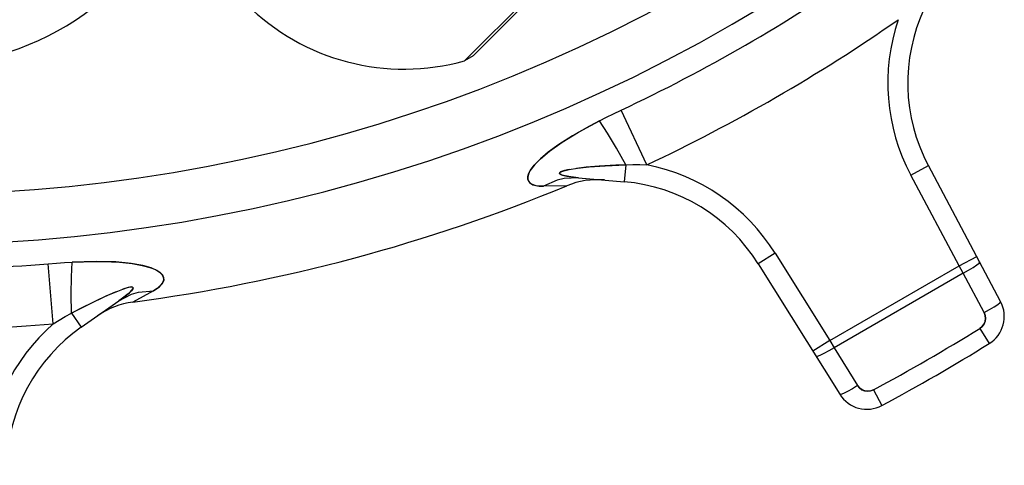
# Model space of a CAD drawing. Extents: x 0 to 8.3, y 0 to 11.7.
# Drawn here: x 4.3 to 5.3, y 6.5 to 7 of the extents above; entities that cross this region are included whole.
import ezdxf

# ---------------------------------------------------------------- set-up
doc = ezdxf.new("R2010")
doc.units = 0
doc.header["$LTSCALE"] = 0.762205
doc.linetypes.add('HIDDEN', pattern=[0.2, 0.1, -0.1])
doc.layers.add('13_KOMPONENTER', color=7, linetype='CONTINUOUS')

msp = doc.modelspace()

# ---------------------------------------------------------------- linework, layer by layer
at = {"layer": '13_KOMPONENTER', "color": 9, "linetype": 'CONTINUOUS'}
for p, q in [((4.77307, 6.92187), (4.92996, 7.07877)), ((4.95314, 6.81904), (4.92772, 6.87305)), ((4.93226, 6.81918), (4.93079, 6.80236)), ((5.21386, 6.809), (5.23124, 6.81824)), ((5.26165, 6.71912), (5.21386, 6.809)), ((4.87416, 6.79838), (4.85089, 6.79786)), ((5.07989, 6.73165), (5.06319, 6.72122)), ((5.07989, 6.73165), (5.13383, 6.64532)), ((5.26165, 6.71912), (5.27903, 6.72836)), ((4.36666, 6.66189), (4.36167, 6.72138)), ((5.13383, 6.64532), (5.26165, 6.71912)), ((5.26565, 6.71191), (5.26165, 6.71912)), ((5.26565, 6.71191), (5.13807, 6.63825)), ((5.28632, 6.67302), (5.26565, 6.71191)), ((4.4658, 6.69467), (4.44538, 6.68349)), ((4.38467, 6.67245), (4.39435, 6.65862)), ((5.2821, 6.65742), (5.29136, 6.64243)), ((5.13383, 6.64532), (5.11714, 6.63489)), ((5.13383, 6.64532), (5.13807, 6.63825)), ((5.13807, 6.63825), (5.16142, 6.6009)), ((5.17704, 6.59677), (5.18539, 6.58124))]:
    msp.add_line(p, q, dxfattribs=at)
at = {"layer": '13_KOMPONENTER', "color": 7, "linetype": 'CONTINUOUS'}
for p, q in [((4.78164, 6.9269), (4.93174, 7.07699)), ((4.78164, 6.9269), (4.77307, 6.92187)), ((5.30261, 6.684), (5.23124, 6.81824)), ((4.8857, 6.8063), (4.93079, 6.80236)), ((5.06319, 6.72122), (5.14376, 6.59229)), ((4.39435, 6.65862), (4.43143, 6.68458))]:
    msp.add_line(p, q, dxfattribs=at)
at = {"layer": '13_KOMPONENTER', "color": 9, "linetype": 'CONTINUOUS'}
for points in [[(4.90653, 6.8626), (4.91328, 6.86603), (4.92034, 6.86952), (4.92772, 6.87305)], [(4.85089, 6.79786), (4.84387, 6.79834), (4.8393, 6.79989), (4.83673, 6.80209), (4.83563, 6.8046), (4.83557, 6.80721), (4.8363, 6.81006), (4.83818, 6.81381), (4.84187, 6.81881), (4.84794, 6.82506), (4.85695, 6.83258), (4.86935, 6.84131), (4.88568, 6.85129), (4.90653, 6.8626)], [(4.93226, 6.81918), (4.923, 6.83564), (4.91425, 6.85041), (4.90653, 6.8626)], [(4.8857, 6.8063), (4.8779, 6.80716), (4.87256, 6.80807), (4.86926, 6.80897), (4.86752, 6.8098), (4.86688, 6.81056), (4.86706, 6.81131), (4.86829, 6.8122), (4.87122, 6.81327), (4.87647, 6.81445), (4.88465, 6.8157), (4.89627, 6.81694), (4.91191, 6.81811), (4.93226, 6.81918)], [(4.93226, 6.81918), (4.93917, 6.81932), (4.94613, 6.81928), (4.95314, 6.81904)], [(4.8857, 6.8063), (4.87143, 6.80567), (4.86438, 6.80396), (4.85089, 6.79786)], [(4.36167, 6.72138), (4.36982, 6.72201), (4.37768, 6.72251), (4.38524, 6.72292)], [(4.38467, 6.67245), (4.38446, 6.69134), (4.38465, 6.70851), (4.38524, 6.72292)], [(4.38524, 6.72292), (4.39661, 6.72336), (4.41613, 6.7235), (4.432, 6.72282), (4.44475, 6.7215), (4.45469, 6.71972), (4.46219, 6.71766), (4.46759, 6.71548), (4.4696, 6.71441), (4.47253, 6.71237), (4.47449, 6.71031), (4.47574, 6.70783), (4.47584, 6.70473), (4.474, 6.70105), (4.46941, 6.69689), (4.4658, 6.69467)], [(5.26565, 6.71191), (5.27094, 6.71484), (5.27561, 6.71766), (5.27921, 6.72008), (5.28139, 6.72189), (5.28193, 6.72289)], [(4.38467, 6.67245), (4.39344, 6.67698), (4.40819, 6.68434), (4.41978, 6.6898), (4.42871, 6.69369), (4.43531, 6.69624), (4.43994, 6.69771), (4.44294, 6.69834), (4.44393, 6.69841), (4.44514, 6.69821), (4.44561, 6.69764), (4.44535, 6.69654), (4.44392, 6.69463), (4.44074, 6.69164), (4.43524, 6.68732), (4.43143, 6.68458)], [(4.43143, 6.68458), (4.4441, 6.69117), (4.45106, 6.69321), (4.4658, 6.69467)], [(5.28632, 6.67302), (5.29161, 6.67595), (5.29629, 6.67876), (5.29989, 6.68119), (5.30207, 6.683), (5.30261, 6.684)], [(4.36666, 6.66189), (4.3726, 6.6656), (4.37861, 6.66912), (4.38467, 6.67245)], [(5.2821, 6.65742), (5.28439, 6.65927), (5.28614, 6.6616), (5.28726, 6.66428), (5.2877, 6.66716), (5.28741, 6.67008), (5.28632, 6.67302)], [(5.13807, 6.63825), (5.13289, 6.63514), (5.12812, 6.6325), (5.12421, 6.6306), (5.12156, 6.62961), (5.12042, 6.62964)], [(5.16142, 6.6009), (5.15623, 6.59779), (5.15146, 6.59515), (5.14756, 6.59324), (5.1449, 6.59226), (5.14376, 6.59229)], [(5.16142, 6.6009), (5.16328, 6.59862), (5.16562, 6.59688), (5.16831, 6.59578), (5.17118, 6.59536), (5.1741, 6.59566), (5.17704, 6.59677)]]:
    msp.add_lwpolyline(points, dxfattribs=at)
at = {"layer": '13_KOMPONENTER', "color": 8, "linetype": 'HIDDEN'}
for points in [[(4.90653, 6.8626), (4.89655, 6.85734), (4.87968, 6.84777), (4.86625, 6.83925), (4.85579, 6.83168), (4.848, 6.82512), (4.84249, 6.81953), (4.83888, 6.81491), (4.83768, 6.81296), (4.83619, 6.80974), (4.83554, 6.80699), (4.83572, 6.80422), (4.8372, 6.80151), (4.84064, 6.79926), (4.84668, 6.79797), (4.85089, 6.79786)], [(4.93226, 6.81918), (4.92248, 6.81871), (4.90612, 6.81772), (4.89334, 6.81666), (4.88358, 6.81556)], [(4.87653, 6.81446), (4.87174, 6.81342), (4.86882, 6.81245), (4.86793, 6.81201), (4.867, 6.81123), (4.8669, 6.8105), (4.8677, 6.80968), (4.86991, 6.80875), (4.87416, 6.80775), (4.88105, 6.80677), (4.8857, 6.8063)], [(4.4658, 6.69467), (4.47159, 6.69857), (4.47478, 6.70217), (4.47594, 6.70534), (4.47567, 6.70805), (4.47446, 6.71034), (4.47244, 6.71244), (4.46904, 6.71473), (4.46342, 6.71723), (4.45511, 6.71962), (4.44361, 6.72165), (4.4285, 6.72305), (4.40921, 6.72355), (4.38524, 6.72292)], [(4.42871, 6.69369), (4.42793, 6.69336), (4.41726, 6.68864), (4.40302, 6.6818), (4.38467, 6.67245)], [(4.43143, 6.68458), (4.43771, 6.68919), (4.44187, 6.69263), (4.44429, 6.69505), (4.44541, 6.69666), (4.44561, 6.69765), (4.44511, 6.69822), (4.44366, 6.6984), (4.44065, 6.6979), (4.43558, 6.69634), (4.43531, 6.69624)], [(5.28632, 6.67302), (5.28737, 6.67027), (5.2877, 6.66738), (5.28732, 6.6645), (5.28625, 6.6618), (5.28452, 6.65941), (5.2821, 6.65742)], [(5.17704, 6.59677), (5.1743, 6.59571), (5.17141, 6.59535), (5.16853, 6.59572), (5.16582, 6.59677), (5.16342, 6.59848), (5.16142, 6.6009)]]:
    msp.add_lwpolyline(points, dxfattribs=at)
at = {"layer": '13_KOMPONENTER', "color": 9, "linetype": 'CONTINUOUS'}
for centre, radius, start, end in [((4.22324, 8.37011), 1.63004, 143.45217, 306.54783), ((4.22324, 8.37011), 1.58033, 143.45217, 306.54783), ((4.23929, 7.189), 0.27165, 270, 341.04267), ((4.22324, 8.37011), 1.65453, 295.20066, 304.79934), ((4.22324, 8.37011), 1.71422, 295.20066, 304.79934), ((5.38488, 6.89993), 0.1937, 161.16746, 208), ((4.91562, 6.62901), 0.1937, 32, 78.83254), ((4.22324, 8.37011), 1.65453, 265.20066, 274.79934), ((4.22324, 8.37011), 1.71422, 265.20066, 274.79934), ((4.49417, 6.51608), 0.1937, 131.16746, 178), ((4.22324, 8.37011), 2.01357, 298.27384, 301.72616)]:
    msp.add_arc(centre, radius, start, end, dxfattribs=at)
at = {"layer": '13_KOMPONENTER', "color": 7, "linetype": 'CONTINUOUS'}
for centre, radius, start, end in [((4.7132, 7.13406), 0.22047, 164.24378, 285.75622), ((5.38488, 6.89993), 0.17402, 155, 208), ((4.90429, 6.72564), 0.07874, 85, 112.49683), ((4.91562, 6.62901), 0.17402, 32, 85), ((4.22324, 8.37011), 1.70118, 277.50317, 292.49683), ((4.45566, 6.60543), 0.07874, 97.50317, 124.93752), ((5.2748, 6.66922), 0.0315, 301.72616, 28), ((4.49417, 6.51608), 0.17402, 125, 178), ((4.22324, 8.37011), 2.0312, 298.27384, 301.72616), ((5.17047, 6.60898), 0.0315, 212, 298.27384)]:
    msp.add_arc(centre, radius, start, end, dxfattribs=at)

doc.saveas('drawing.dxf')
